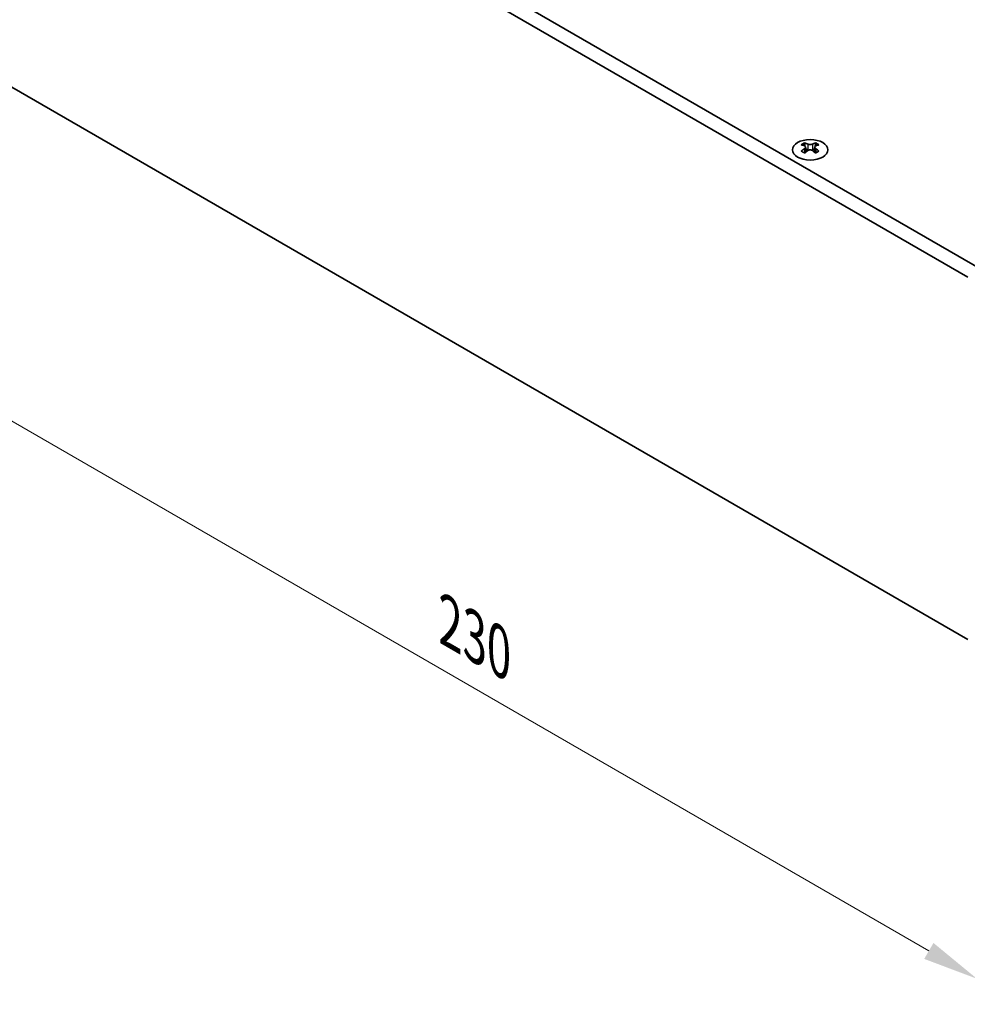
# Model space of a CAD drawing. Units: millimetres. Extents: x 0 to 6492, y 0 to 1124.
# Drawn here: x 193 to 343, y 522 to 677 of the extents above; entities that cross this region are included whole.
import ezdxf

# ---------------------------------------------------------------- set-up
doc = ezdxf.new("R2010")
doc.units = ezdxf.units.MM
doc.header["$LTSCALE"] = 3.5
doc.layers.get('Defpoints').update_dxf_attribs({"lineweight": 25})
for name, color, linetype, lineweight in [('Dimension (ISO)', 7, 'Continuous', 18), ('Visible (ISO)', 7, 'Continuous', 35), ('Visible Narrow (ISO)', 7, 'Continuous', 25)]:
    doc.layers.add(name, color=color, linetype=linetype, lineweight=lineweight)
doc.styles.add('Note Text (TK)', font='MS PGothic.ttf')
doc.dimstyles.new('Default - Method 1b (TK)', dxfattribs={"dimscale": 3.5, "dimtxt": 2.5, "dimasz": 2.5, "dimexe": 1, "dimexo": 1.5, "dimgap": 1, "dimtad": 1, "dimtoh": 1, "dimrnd": 1e-08, "dimdsep": 46, "dimtxsty": 'Note Text (TK)', "dimcen": 0.09, "dimdle": 5, "dimclrd": 100, "dimclre": 100, "dimclrt": 7, "dimadec": 1, "dimazin": 1, "dimtfac": 1, "dimtmove": 0, "dimatfit": 3, "dimfxl": 0, "dimtolj": 1, "dimlwd": -1, "dimlwe": -1, "dimarcsym": 0})

# ---------------------------------------------------------------- blocks, each defined once
blk = doc.blocks.new('*D4')
at = {"layer": 'Defpoints', "color": 0, "transparency": 16777216}
for p in [(181.59, 674.09), (344.23, 580.19), (344.23, 525.89)]:
    blk.add_point(p, dxfattribs=at)
at = {"layer": 'Dimension (ISO)', "color": 100, "transparency": 16777216}
for p, q in [((181.59, 668.03), (181.59, 615.75)), ((189.17, 615.42), (336.65, 530.27)), ((344.23, 574.13), (344.23, 521.85))]:
    blk.add_line(p, q, dxfattribs=at)
for points in [[(189.9, 616.68), (188.44, 614.15), (181.59, 619.79)], [(337.38, 531.53), (335.92, 529.01), (344.23, 525.89)]]:
    blk.add_solid(points, dxfattribs=at)
at = {"layer": 'Dimension (ISO)', "color": 7, "transparency": 16777216, "insert": (261.07, 582.07), "char_height": 8.75, "attachment_point": 4, "rotation": 330, "style": 'Note Text (TK)'}
blk.add_mtext('\\A1;{\\Q-30.000;\\W0.816;\\H0.816x;230}', dxfattribs=at)

msp = doc.modelspace()

# ---------------------------------------------------------------- linework, layer by layer
at = {"layer": 'Visible (ISO)'}
for p, q in [((344.9328, 637.7537), (185.1267, 730.0178)), ((183.0053, 728.7931), (342.8115, 636.529)), ((342.8115, 579.3742), (183.0053, 671.6383)), ((317.0551, 657.7193), (317.0551, 657.5027)), ((317.1839, 657.0338), (317.1839, 656.2121)), ((318.6588, 657.0338), (318.6588, 656.2121)), ((318.7875, 657.7193), (318.7875, 657.5027))]:
    msp.add_line(p, q, dxfattribs=at)
msp.add_ellipse((317.9213, 656.6148), major_axis=(2.8, 0), ratio=0.57735027, dxfattribs=at)
for centre, major_axis, start_param, end_param in [((316.79, 651.6731), (3.6136, 6.259), 0.73348815, 0.83730818), ((317.6562, 650.8668), (-3.6964, 6.4023), 5.61642416, 5.71594113), ((318.1865, 651.173), (3.6964, -6.4023), 2.47483151, 2.57434848), ((317.7622, 657.0945), (0.5, -0.866), 3.92699082, 4.29658814), ((317.7622, 657.0945), (0.5, -0.866), 4.54004732, 5.14665184), ((317.6562, 651.173), (3.6964, 6.4023), 0.56724417, 0.66676114), ((318.0804, 657.0945), (0.5, 0.866), 4.27812612, 4.88473064), ((318.0804, 657.0945), (0.5, 0.866), 5.12818982, 5.49778714), ((319.0527, 651.6731), (3.6136, -6.259), 2.30428447, 2.40810451), ((318.1865, 650.8668), (-3.6964, -6.4023), 3.70883683, 3.8083538), ((317.6562, 651.173), (3.6964, 6.4023), 0.90403518, 1.00355215), ((316.79, 650.3667), (-3.6136, 6.259), 5.44587713, 5.54969716), ((318.1865, 650.8668), (-3.6964, -6.4023), 4.04562784, 4.14514481), ((317.6562, 650.8668), (-3.6964, 6.4023), 5.27963315, 5.37915012), ((319.0527, 650.3667), (-3.6136, -6.259), 3.8750808, 3.97890083), ((318.1865, 651.173), (3.6964, -6.4023), 2.1380405, 2.23755747)]:
    msp.add_ellipse(centre, major_axis=major_axis, ratio=0.57735027, start_param=start_param, end_param=end_param, dxfattribs=at)
for points in [[(317.0374, 656.8095), (317.0817, 656.8411), (317.1201, 656.8788), (317.1713, 656.957), (317.1839, 656.9974), (317.1839, 657.0701), (317.1713, 657.1071), (317.1201, 657.1712), (317.0817, 657.1983), (317.0374, 657.2178)], [(317.5678, 657.524), (317.612, 657.5045), (317.6681, 657.4876), (317.7913, 657.4651), (317.8584, 657.4595), (317.9843, 657.4595), (318.0514, 657.4651), (318.1746, 657.4876), (318.2307, 657.5045), (318.2749, 657.524)], [(318.8052, 657.2178), (318.761, 657.1983), (318.7225, 657.1712), (318.6714, 657.1071), (318.6588, 657.0701), (318.6588, 656.9974), (318.6714, 656.957), (318.7225, 656.8788), (318.761, 656.8411), (318.8052, 656.8095)], [(318.2749, 656.5033), (318.2307, 656.535), (318.1746, 656.5625), (318.0514, 656.599), (317.9843, 656.608), (317.8584, 656.608), (317.7913, 656.599), (317.6681, 656.5625), (317.612, 656.535), (317.5678, 656.5033)]]:
    msp.add_open_spline(points, degree=3, knots=[0.076192776, 0.076192776, 0.076192776, 0.076192776, 0.0950828432, 0.0950828432, 0.1139729103, 0.1139729103, 0.1328629774, 0.1328629774, 0.1517530446, 0.1517530446, 0.1517530446, 0.1517530446], dxfattribs=at)
at = {"layer": 'Visible Narrow (ISO)'}
for p, q in [((317.0551, 657.5027), (316.7586, 657.3315)), ((317.5678, 657.524), (317.5678, 656.5033)), ((318.2749, 657.524), (318.2749, 656.5033)), ((319.084, 657.3315), (318.7875, 657.5027)), ((317.0374, 656.8095), (317.0374, 656.118)), ((318.8052, 656.8095), (318.8052, 656.118))]:
    msp.add_line(p, q, dxfattribs=at)

# ---------------------------------------------------------------- dimensions: what is measured, and where the dimension line sits
at = {"layer": 'Dimension (ISO)', "color": 100, "true_color": 0x00ff3f}
dim = msp.add_linear_dim(base=(344.2257, 525.8937), p1=(181.5911, 674.0878), p2=(344.2257, 580.1907), angle=150, text='{\\Q-30.000;\\W0.816;\\H0.816x;<>}', dimstyle='Default - Method 1b (TK)', override={"dimgap": 1, "dimtoh": 0, "dimdec": 2, "dimlfac": 1.224745, "dimtol": 0, "dimlim": 0, "dimtp": 0, "dimtm": 0, "dimtdec": 2, "dimtofl": 0, "dimatfit": 1}, dxfattribs=at)
dim.commit()
dim.dimension.update_dxf_attribs({"geometry": '*D4', "text_midpoint": (262.9084, 572.8422), "dimtype": 160})

doc.saveas('drawing.dxf')
